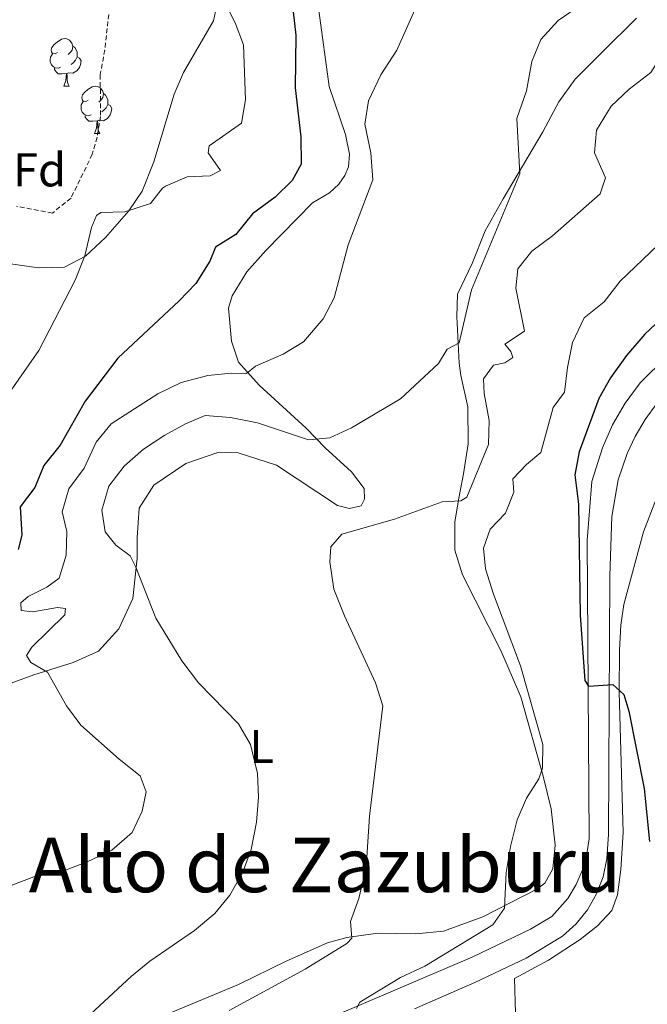
# Model space of a CAD drawing. Units: metres. Extents: x 630754 to 635265, y 4713076 to 4716131.
# Drawn here: x 632015 to 632148, y 4715303 to 4715511 of the extents above; entities that cross this region are included whole.
import ezdxf
from ezdxf.enums import TextEntityAlignment as Align

# ---------------------------------------------------------------- set-up
doc = ezdxf.new("R2010")
doc.units = ezdxf.units.M
doc.header["$MEASUREMENT"] = 0
doc.linetypes.add('TRAZOS', pattern=[0.75, 0.5, -0.25])
doc.linetypes.add('TRAZOSX2', pattern=[1.5, 1, -0.5])
for name, color, linetype, lineweight in [('Level 11', 142, 'TRAZOSX2', 13), ('Level 21', 1, 'TRAZOS', 0), ('Level 35', 92, 'Continuous', 0), ('Level 36', 92, 'Continuous', 0), ('Level 37', 92, 'Continuous', 0), ('Level 4', 36, 'Continuous', 30), ('Level 45', 7, 'Continuous', 0), ('Level 5', 36, 'Continuous', 0)]:
    doc.layers.add(name, color=color, linetype=linetype, lineweight=lineweight)
doc.styles.add('Arial', font='ARIAL.TTF', dxfattribs={"height": 0.2})

msp = doc.modelspace()

# ---------------------------------------------------------------- linework, layer by layer
at = {"layer": 'Level 11', "color": 142, "linetype": 'TRAZOSX2', "lineweight": 13}
msp.add_polyline3d([(632034.16, 4715511.74, 443.36), (632033.34, 4715504.27, 443.01), (632032.37, 4715498.97, 442.78), (632032.45, 4715490.16, 442.42), (632031.7, 4715485.81, 442.31), (632030.7, 4715482.21, 442.31), (632026.21, 4715472.97, 442.01), (632022.27, 4715469.8, 441.84), (632014.67, 4715471.26, 441.6)], dxfattribs=at)
at = {"layer": 'Level 21', "color": 19, "linetype": 'Continuous', "lineweight": 13}
for points in [[(632082.18, 4715300.45, 469.64), (632110.98, 4715312.81, 471.84), (632123.18, 4715318.66, 472.75), (632127.65, 4715321.3, 473.04), (632131.03, 4715325.12, 473.33), (632132.81, 4715328.02, 473.51), (632134.17, 4715331.15, 473.68), (632135.08, 4715334.43, 473.83), (632135.53, 4715337.8, 473.95), (632135.1, 4715400.74, 475.86), (632136.14, 4715413.16, 476.39), (632138.34, 4715420.25, 476.54), (632140.46, 4715425.11, 476.72), (632143.12, 4715429.7, 476.9), (632146.3, 4715433.94, 477.06), (632151.92, 4715439.55, 477.29)], [(632098.67, 4715301.84, 470.96), (632111.43, 4715307.37, 471.72), (632122.25, 4715312.5, 472.57), (632129.93, 4715317.16, 473.26), (632132.79, 4715319.74, 473.54), (632135.21, 4715322.73, 473.77), (632137.12, 4715326.07, 473.94), (632138.49, 4715329.67, 474.05), (632139.27, 4715333.44, 474.1), (632139.62, 4715338.59, 474.34), (632139.91, 4715393.2, 475.51), (632140.32, 4715405.73, 475.9), (632141.69, 4715413.46, 476.16), (632143.58, 4715419.05, 476.35), (632145.23, 4715422.62, 476.48), (632147.36, 4715426.23, 476.58), (632149.83, 4715429.61, 476.69)]]:
    msp.add_polyline3d(points, dxfattribs=at)
at = {"layer": 'Level 35', "color": 92, "linetype": 'Continuous', "lineweight": 0, "ltscale": 0.5}
msp.add_polyline3d([(632056.9, 4715513.32, 449.43), (632056.31, 4715510.38, 449.37), (632049.97, 4715499.47, 449.37), (632048.01, 4715494.88, 449.37), (632043.7, 4715480.64, 449.37), (632041.22, 4715474.43, 449.37), (632038.4, 4715470.3, 449.33), (632033.51, 4715464.68, 449.14), (632029.28, 4715460.73, 449.08), (632024.84, 4715458.41, 448.92), (632019.33, 4715458.22, 448.81), (632012.94, 4715459.15, 448.65), (632011.63, 4715459.51, 448.61), (632007.2, 4715461.8, 448.34), (632003.13, 4715465.93, 448.22), (631995.95, 4715477.16, 448.02), (631991.95, 4715480.15, 447.93), (631985.72, 4715481.76, 447.87)], dxfattribs=at)
at = {"layer": 'Level 36', "color": 92, "linetype": 'Continuous', "lineweight": 0}
for p, q in [((632024.68, 4715496.61, 0.01), (632025.81, 4715496.61, 0.01)), ((632031.16, 4715486.58, 0.01), (632032.28, 4715486.58, 0.01))]:
    msp.add_line(p, q, dxfattribs=at)
for points in [[(632012.03, 4715369.97, 453.26), (632018.38, 4715372.35, 454.53), (632026.63, 4715374.94, 456.29), (632032.02, 4715377.34, 457.4), (632036.28, 4715382.03, 458.61), (632039.29, 4715388.43, 459.66), (632040.18, 4715396.92, 460.25), (632040.19, 4715401.29, 461.34), (632040.56, 4715407.54, 461.81), (632043.71, 4715412.36, 462.07), (632050.47, 4715416.91, 462.89), (632057.22, 4715419.26, 463.01), (632061.48, 4715419.18, 463.19), (632069.59, 4715416.6, 463.66), (632082.47, 4715408.07, 464.33), (632085.01, 4715407.41, 464.45), (632087.42, 4715408, 464.36), (632088.14, 4715409.37, 463.89), (632088.06, 4715411.65, 463.3), (632085.4, 4715415.2, 461.92), (632079.85, 4715420.21, 460.69), (632075.85, 4715424.37, 459.05), (632065.94, 4715433.46, 455.91), (632061.57, 4715438.34, 454.26), (632060.07, 4715442.79, 453.41), (632059.44, 4715449.72, 452.41), (632060.24, 4715452.34, 452.3), (632063.32, 4715457.42, 452.21), (632067.32, 4715461.89, 452.3), (632077.17, 4715471.96, 453.88), (632080.77, 4715474.07, 454.06), (632082.76, 4715475.94, 454.17), (632083.98, 4715477.76, 454.17), (632084.8, 4715479.57, 454.23), (632084.97, 4715482.21, 454.32), (632084.13, 4715486.42, 454.32), (632080.7, 4715496.53, 454.09), (632078.54, 4715512.54, 453)], [(632145.58, 4715510.94, 461.48), (632138.28, 4715503.78, 461.87), (632132.61, 4715498.07, 461.66), (632129.13, 4715493.32, 461.16), (632125.78, 4715486.95, 460.72), (632117.39, 4715472.83, 459.63), (632113.64, 4715466.05, 459.37), (632110.89, 4715459.18, 459.37), (632107.8, 4715452.67, 459.17), (632107.66, 4715447.97, 459.49), (632108.15, 4715438.14, 460.52), (632108.49, 4715435.54, 460.69), (632109.95, 4715428.92, 461.69), (632110.04, 4715421.11, 462.86), (632109.04, 4715414.74, 463.89), (632108.06, 4715409.59, 465.12), (632107.19, 4715404.65, 465.77), (632107.21, 4715398.67, 466.62), (632108.84, 4715393.41, 467.33), (632116.95, 4715377.47, 468.74), (632121.15, 4715367.66, 469.29), (632125.86, 4715350.93, 470.09), (632127.51, 4715344.02, 470.59), (632128.37, 4715336.36, 470.79), (632127.87, 4715331.33, 470.79), (632126.19, 4715328.33, 470.79), (632124.52, 4715327.09, 470.7), (632113.13, 4715321.25, 469.68), (632104.81, 4715318.22, 468.32), (632098.98, 4715317.61, 467.44), (632090.94, 4715317.77, 465.98), (632084.42, 4715316.89, 464.83), (632080.37, 4715315.73, 463.98), (632071.59, 4715311.88, 463.86), (632061.54, 4715306.91, 462.89), (632038.75, 4715297.44, 461.19)], [(632023.38, 4715503.67, 0.01), (632022.85, 4715503.41, 0.01), (632022.32, 4715503.46, 0.01), (632022.06, 4715503.83, 0.01), (632022, 4715504.26, 0.01), (632022.16, 4715504.78, 0.01), (632022.64, 4715505.37, 0.01), (632023.28, 4715505.9, 0.01), (632024.18, 4715506.49, 0.01), (632024.92, 4715506.65, 0.01), (632025.35, 4715506.59, 0.01), (632025.88, 4715506.28, 0.01), (632026.41, 4715505.69, 0.01), (632026.57, 4715505.05, 0.01), (632026.46, 4715504.2, 0.01), (632026.03, 4715503.67, 0.01), (632025.61, 4715503.25, 0.01)], [(632026.57, 4715505.05, 0.01), (632027.04, 4715504.74, 0.01), (632027.36, 4715504.1, 0.01), (632027.52, 4715503.78, 0.01), (632027.52, 4715503.2, 0.01), (632027.52, 4715502.77, 0.01), (632027.15, 4715502.08, 0.01), (632026.73, 4715501.6, 0.01), (632026.25, 4715501.18, 0.01)], [(632023.97, 4715500.59, 0.01), (632023.54, 4715500.43, 0.01), (632022.96, 4715500.49, 0.01), (632022.48, 4715500.7, 0.01), (632022.06, 4715501.13, 0.01), (632021.84, 4715501.71, 0.01), (632021.84, 4715502.13, 0.01), (632021.9, 4715502.72, 0.01), (632022.32, 4715503.41, 0.01)], [(632027.52, 4715502.77, 0.01), (632027.97, 4715502.52, 0.01), (632028.32, 4715501.91, 0.01), (632028.21, 4715501.18, 0.01), (632028, 4715500.54, 0.01), (632027.41, 4715499.8, 0.01), (632026.62, 4715499.32, 0.01), (632025.77, 4715499.43, 0.01), (632025.34, 4715499.3, 0.01)], [(632025.23, 4715499.3, 0.01), (632024.34, 4715499.21, 0.01), (632023.49, 4715499.21, 0.01), (632023.07, 4715499.64, 0.01), (632022.75, 4715500.12, 0.01), (632022.75, 4715500.43, 0.01)], [(632024.68, 4715496.61, 0.01), (632025.12, 4715497.77, 0.01), (632025.23, 4715499.3, 0.01), (632025.34, 4715499.3, 0.01), (632025.37, 4715498.71, 0.01), (632025.41, 4715498.03, 0.01), (632025.48, 4715497.41, 0.01), (632025.59, 4715497.01, 0.01), (632025.81, 4715496.61, 0.01)], [(632029.86, 4715493.64, 0.01), (632029.33, 4715493.37, 0.01), (632028.8, 4715493.43, 0.01), (632028.53, 4715493.8, 0.01), (632028.48, 4715494.22, 0.01), (632028.64, 4715494.74, 0.01), (632029.12, 4715495.34, 0.01), (632029.75, 4715495.87, 0.01), (632030.65, 4715496.45, 0.01), (632031.4, 4715496.61, 0.01), (632031.82, 4715496.56, 0.01), (632032.35, 4715496.24, 0.01), (632032.88, 4715495.66, 0.01), (632033.04, 4715495.02, 0.01), (632032.93, 4715494.17, 0.01), (632032.51, 4715493.64, 0.01), (632032.09, 4715493.21, 0.01)], [(632033.04, 4715495.02, 0.01), (632033.52, 4715494.7, 0.01), (632033.83, 4715494.06, 0.01), (632033.99, 4715493.74, 0.01), (632033.99, 4715493.16, 0.01), (632033.99, 4715492.74, 0.01), (632033.62, 4715492.05, 0.01), (632033.2, 4715491.57, 0.01), (632032.72, 4715491.15, 0.01)], [(632030.44, 4715490.56, 0.01), (632030.02, 4715490.4, 0.01), (632029.43, 4715490.46, 0.01), (632028.96, 4715490.67, 0.01), (632028.53, 4715491.09, 0.01), (632028.32, 4715491.68, 0.01), (632028.32, 4715492.1, 0.01), (632028.37, 4715492.68, 0.01), (632028.8, 4715493.37, 0.01)], [(632033.99, 4715492.74, 0.01), (632034.45, 4715492.49, 0.01), (632034.79, 4715491.87, 0.01), (632034.68, 4715491.15, 0.01), (632034.47, 4715490.51, 0.01), (632033.89, 4715489.77, 0.01), (632033.09, 4715489.29, 0.01), (632032.24, 4715489.39, 0.01), (632031.81, 4715489.26, 0.01)], [(632031.7, 4715489.26, 0.01), (632030.81, 4715489.18, 0.01), (632029.97, 4715489.18, 0.01), (632029.54, 4715489.61, 0.01), (632029.22, 4715490.08, 0.01), (632029.22, 4715490.4, 0.01)], [(632031.16, 4715486.58, 0.01), (632031.59, 4715487.74, 0.01), (632031.7, 4715489.26, 0.01), (632031.81, 4715489.26, 0.01), (632031.85, 4715488.68, 0.01), (632031.88, 4715487.99, 0.01), (632031.95, 4715487.38, 0.01), (632032.07, 4715486.98, 0.01), (632032.28, 4715486.58, 0.01)], [(632119.98, 4715300.86, 471.96), (632119.82, 4715308.23, 471.76), (632126.95, 4715312.09, 472.38), (632133.67, 4715316.46, 472.82), (632137.33, 4715319.34, 473.37), (632140.36, 4715322.55, 474.02), (632141.52, 4715325.87, 474.25), (632142.21, 4715331.24, 474.64), (632142.7, 4715339.03, 474.93), (632141.89, 4715368.64, 474.99), (632141.93, 4715377.52, 475.28), (632142.21, 4715382.81, 475.81), (632142.88, 4715387.19, 476.19), (632147.03, 4715402.52, 478.36), (632149.78, 4715409.65, 479.66)]]:
    msp.add_polyline3d(points, dxfattribs=at)
at = {"layer": 'Level 4', "color": 36, "linetype": 'Continuous', "lineweight": 30}
for points in [[(632073.08, 4715512.32, 450.01), (632073.64, 4715507.35, 450.01), (632073.51, 4715496.23, 450.01), (632074.72, 4715485.89, 450.01), (632074.81, 4715480.14, 450.01), (632072.87, 4715476.7, 450.01), (632069.32, 4715473.18, 450.01), (632064.5, 4715469.61, 450.01), (632060.96, 4715465.26, 450.01), (632056.7, 4715462.64, 450.01), (632055.5, 4715459.66, 450.01), (632052.52, 4715454.91, 450.01), (632049.06, 4715451.3, 450.01), (632036.07, 4715439.17, 450.01), (632029.23, 4715430.1, 450.01), (632023.95, 4715420.83, 450.01), (632020.49, 4715416.48, 450.01), (632018.54, 4715411.84, 450.01), (632015.48, 4715407.82, 450.01), (632015.86, 4715401.79, 450.01), (632015.06, 4715398.75, 450.01)], [(632151.89, 4715448.5, 475.01), (632147.27, 4715444.23, 475.01), (632143.41, 4715439.76, 475.01), (632140.08, 4715435.01, 475.01), (632137.58, 4715430.67, 475.01), (632133.43, 4715419.43, 475.01), (632132.5, 4715414.51, 475.01), (632133.29, 4715408.36, 475.01), (632133.64, 4715384.82, 475.01), (632134.63, 4715371.15, 475.01), (632135.44, 4715369.96, 475.01), (632140.54, 4715370.25, 475.01), (632142.84, 4715368.17, 475.01), (632143.95, 4715364.63, 475.01), (632147.16, 4715348.3, 475.01), (632148.3, 4715337.1, 475.01)]]:
    msp.add_polyline3d(points, dxfattribs=at)
at = {"layer": 'Level 5', "color": 36, "linetype": 'Continuous', "lineweight": 0}
for points in [[(632058.93, 4715513.68, 445.01), (632060.82, 4715509.98, 445.01), (632062.62, 4715505.32, 445.01), (632063.05, 4715493.72, 445.01), (632062.17, 4715488.8, 445.01), (632055.34, 4715484, 445.01), (632055.13, 4715482.5, 445.01), (632057.74, 4715478.81, 445.01), (632055.56, 4715477.66, 445.01), (632050.75, 4715477.43, 445.01), (632046.15, 4715475.48, 445.01), (632045.5, 4715475.06, 445.01), (632043, 4715471.79, 445.01), (632037.56, 4715470.09, 445.01), (632032.51, 4715469.89, 445.01), (632031.56, 4715469.31, 445.01), (632030.54, 4715466.74, 445.01), (632029.14, 4715460.76, 445.01), (632027.08, 4715455.65, 445.01), (632019.45, 4715440.78, 445.01), (632013.12, 4715431.73, 445.01)], [(632099.33, 4715514.01, 455.01), (632094.97, 4715504.21, 455.01), (632091.62, 4715499, 455.01), (632088.98, 4715493.53, 455.01), (632088.23, 4715488.55, 455.01), (632089.51, 4715482.53, 455.01), (632089.87, 4715476.81, 455.01), (632084.69, 4715463.1, 455.01), (632081.76, 4715451.89, 455.01), (632079.43, 4715447.48, 455.01), (632075.24, 4715442.6, 455.01), (632070.95, 4715440.02, 455.01), (632065.16, 4715437.5, 455.01), (632063.22, 4715435.91, 455.01), (632060.02, 4715436.01, 455.01), (632055.05, 4715435.52, 455.01), (632049.43, 4715434.06, 455.01), (632044.56, 4715431.62, 455.01), (632034.65, 4715425.32, 455.01), (632031.5, 4715421.44, 455.01), (632028.99, 4715415.92, 455.01), (632025.77, 4715411.58, 455.01), (632024.31, 4715406.76, 455.01), (632025.3, 4715402.56, 455.01), (632025.19, 4715397.56, 455.01), (632023.69, 4715392.7, 455.01), (632021.11, 4715390.83, 455.01), (632017.15, 4715388.83, 455.01), (632015.65, 4715387.55, 455.01), (632015.7, 4715385.87, 455.01), (632018.12, 4715385.59, 455.01), (632023.33, 4715386.5, 455.01), (632025.03, 4715386.32, 455.01), (632024.91, 4715385.02, 455.01), (632017.97, 4715378.13, 455.01), (632016.83, 4715376.38, 455.01)], [(632134.13, 4715513.95, 460.01), (632128.98, 4715510.46, 460.01), (632125.38, 4715506.44, 460.01), (632123.45, 4715501.83, 460.01), (632122.3, 4715495.59, 460.01), (632120.28, 4715489.74, 460.01), (632120.91, 4715478.06, 460.01), (632110.7, 4715453.63, 460.01), (632108.1, 4715442.42, 460.01), (632105.62, 4715441.08, 460.01), (632103.76, 4715438.03, 460.01), (632095.77, 4715430.62, 460.01), (632085.37, 4715424.49, 460.01), (632080.84, 4715422.35, 460.01), (632076.33, 4715421.94, 460.01), (632065.53, 4715425.55, 460.01), (632059.84, 4715426.66, 460.01), (632054.55, 4715427.07, 460.01), (632050.38, 4715425.33, 460.01), (632045.99, 4715422.94, 460.01), (632041.48, 4715419.96, 460.01), (632037.43, 4715416.4, 460.01), (632034.21, 4715412.18, 460.01), (632032.71, 4715407.1, 460.01), (632033.43, 4715402.54, 460.01), (632035.68, 4715399.69, 460.01), (632038.68, 4715397.42, 460.01), (632039.89, 4715395.04, 460.01), (632044.12, 4715384.3, 460.01), (632049.57, 4715375.25, 460.01), (632053.14, 4715370.62, 460.01), (632061.57, 4715361.97, 460.01), (632064.06, 4715357.64, 460.01), (632065.56, 4715351.47, 460.01), (632065.77, 4715346.47, 460.01), (632065.34, 4715341.2, 460.01), (632064.2, 4715335.41, 460.01), (632062.37, 4715330.51, 460.01), (632059.75, 4715325.77, 460.01)], [(632167.48, 4715512.67, 465.01), (632165.83, 4715509.06, 465.01), (632158.08, 4715509.14, 465.01), (632154.35, 4715507.38, 465.01), (632151.49, 4715504.13, 465.01), (632148.6, 4715499.45, 465.01), (632144.02, 4715495.94, 465.01), (632140.23, 4715492.35, 465.01), (632137.12, 4715487.28, 465.01), (632136.69, 4715482.52, 465.01), (632139.01, 4715477.27, 465.01), (632137.86, 4715473.85, 465.01), (632127.82, 4715464.99, 465.01), (632123.43, 4715461.78, 465.01), (632120.53, 4715458.06, 465.01)], [(632150.07, 4715463.05, 470.01), (632142.09, 4715455.44, 470.01), (632138.7, 4715451.1, 470.01), (632134.53, 4715447.66, 470.01), (632132.05, 4715442.51, 470.01), (632130.97, 4715437.23, 470.01), (632130.35, 4715431.97, 470.01), (632127.93, 4715428.73, 470.01), (632125.35, 4715419.26, 470.01), (632122.34, 4715416.75, 470.01), (632119.48, 4715413.73, 470.01), (632119.65, 4715410.89, 470.01), (632117.93, 4715406.43, 470.01), (632114.64, 4715403.06, 470.01), (632113.26, 4715399.04, 470.01), (632113.69, 4715394.7, 470.01), (632115.36, 4715389.38, 470.01), (632121.04, 4715374.24, 470.01), (632125.77, 4715357.64, 470.01), (632125.73, 4715352.64, 470.01), (632124.95, 4715350.34, 470.01), (632122.34, 4715346.28, 470.01), (632120.37, 4715341.68, 470.01), (632118.94, 4715336.1, 470.01), (632118.02, 4715330.57, 470.01), (632117.67, 4715323.06, 470.01), (632115.2, 4715319.53, 470.01), (632100.89, 4715310.84, 470.01), (632095.74, 4715308.41, 470.01), (632087.14, 4715303.23, 470.01), (632086.47, 4715301.89, 470.01)], [(632120.53, 4715458.06, 465.01), (632120.1, 4715453.97, 465.01), (632121.89, 4715444.84, 465.01), (632117.76, 4715442.16, 465.01), (632119.02, 4715440.6, 465.01), (632119.42, 4715439.31, 465.01), (632117.77, 4715438.17, 465.01), (632115.4, 4715437.69, 465.01), (632113.24, 4715434.81, 465.01), (632113.41, 4715431.73, 465.01), (632114.44, 4715425.99, 465.01), (632114.28, 4715420.98, 465.01), (632109.74, 4715409.85, 465.01), (632108.46, 4715409.04, 465.01), (632104.53, 4715408.86, 465.01), (632094.46, 4715405.17, 465.01), (632083.39, 4715401.99, 465.01), (632081.05, 4715399.31, 465.01), (632080.84, 4715396.17, 465.01), (632081.69, 4715390.37, 465.01), (632083.9, 4715384.77, 465.01), (632090.5, 4715370.6, 465.01), (632092.03, 4715365.8, 465.01), (632089.19, 4715342.51, 465.01), (632088.53, 4715331.63, 465.01), (632086.95, 4715325.12, 465.01), (632085.21, 4715320.22, 465.01), (632085.44, 4715316.76, 465.01), (632084.43, 4715315.63, 465.01), (632075.59, 4715310.16, 465.01), (632059.56, 4715301.48, 465.01)], [(632016.83, 4715376.38, 455.01), (632017.73, 4715374.95, 455.01), (632021.23, 4715372.87, 455.01), (632025.28, 4715365.74, 455.01), (632028.26, 4715361.72, 455.01), (632036.35, 4715354.5, 455.01), (632040.79, 4715350.99, 455.01), (632042.04, 4715347.63, 455.01), (632041.23, 4715343.54, 455.01), (632039.1, 4715339.02, 455.01), (632034.83, 4715335.32, 455.01), (632029.64, 4715332.85, 455.01), (632023.94, 4715330.63, 455.01), (632018.38, 4715329.66, 455.01), (632013.7, 4715327.89, 455.01), (632008.77, 4715324.75, 455.01), (632003.93, 4715320.88, 455.01), (632000.2, 4715317.03, 455.01), (631997.05, 4715312.34, 455.01), (631995.21, 4715307.69, 455.01), (631993.36, 4715298.77, 455.01)], [(632059.75, 4715325.77, 460.01), (632056.54, 4715321.93, 460.01), (632052.26, 4715318.36, 460.01), (632042.83, 4715311.84, 460.01), (632038.94, 4715308.69, 460.01), (632021.58, 4715292.57, 460.01)]]:
    msp.add_polyline3d(points, dxfattribs=at)

# ---------------------------------------------------------------- texts
at = {"layer": 'Level 37', "color": 92, "linetype": 'Continuous', "lineweight": 0, "style": 'Arial'}
for s, p in [('Fd', (632019.56, 4715478.93, 441.83)), ('L', (632066.43, 4715357.2, 460.16))]:
    msp.add_text(s, height=7, dxfattribs=at).set_placement(p, align=Align.MIDDLE_CENTER)
at = {"layer": 'Level 45', "color": 19, "linetype": 'Continuous', "lineweight": 0, "style": 'Arial'}
msp.add_text('Alto de Zazuburu', height=11.5, dxfattribs=at).set_placement((632079.79, 4715332.18, 457.32), align=Align.MIDDLE_CENTER)

doc.saveas('drawing.dxf')
